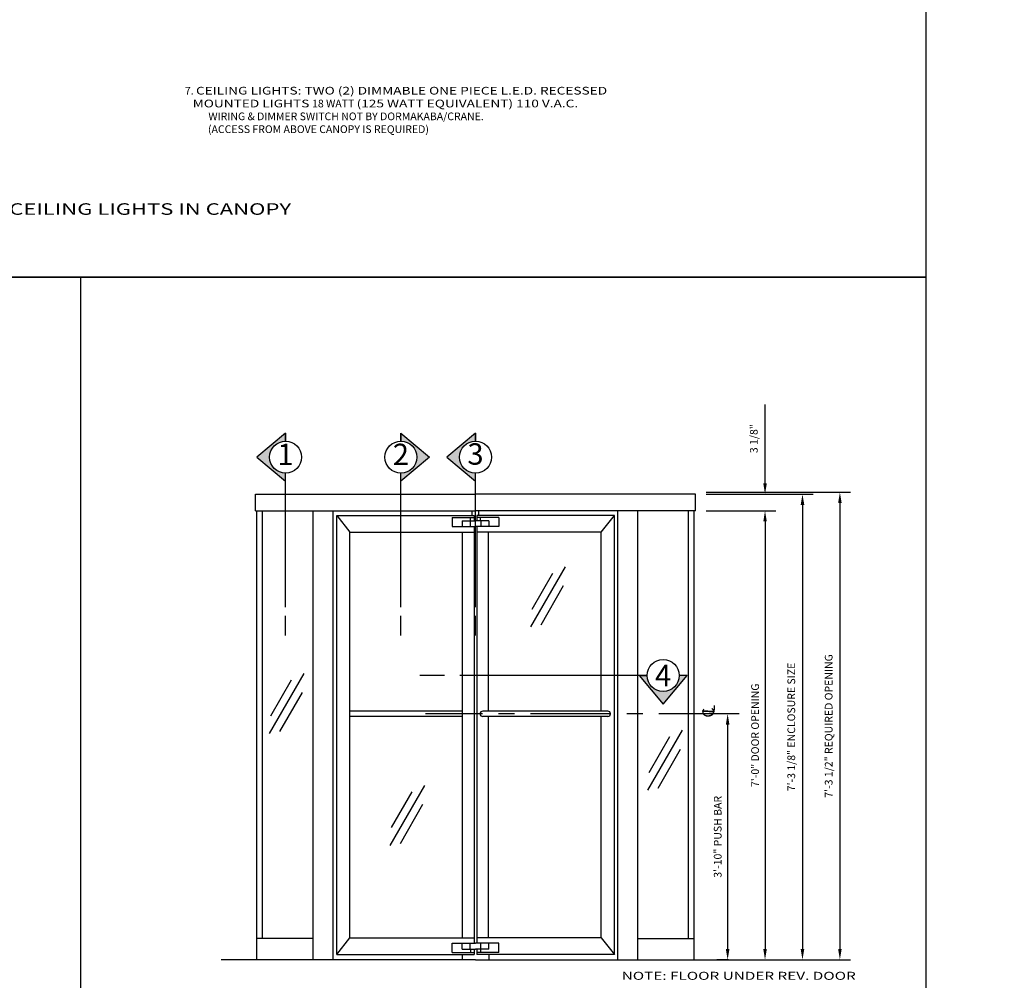
# Model space of a CAD drawing. Extents: x -48 to 214, y -68 to 105.
# Drawn here: x -13 to -2, y 10 to 21 of the extents above; entities that cross this region are included whole.
import ezdxf
from ezdxf.enums import TextEntityAlignment as Align

# ---------------------------------------------------------------- set-up
doc = ezdxf.new("R2010")
doc.units = 0
doc.header["$MEASUREMENT"] = 0
doc.header["$PDMODE"] = 3
doc.linetypes.add('CENTER', pattern=[2, 1.25, -0.25, 0.25, -0.25])
doc.layers.get('0').update_dxf_attribs({"linetype": 'CONTINUOUS'})
doc.layers.get('DEFPOINTS').update_dxf_attribs({"linetype": 'CONTINUOUS'})
doc.styles.add('ROMANC', font='ROMANC', dxfattribs={"height": 0.15})
doc.styles.get("Standard").update_dxf_attribs({"font": 'romans.shx'})
doc.styles.add('TXT', font='romans.shx', dxfattribs={"width": 1.4, "height": 0.09})
doc.dimstyles.new('TXT', dxfattribs={"dimscale": 0, "dimtxt": 0.09, "dimasz": 0.125, "dimexe": 0.125, "dimexo": 0.125, "dimgap": 0.0625, "dimtad": 1, "dimdec": 4, "dimzin": 3, "dimdsep": 46, "dimlunit": 4, "dimtxsty": 'TXT', "dimcen": 0.0625, "dimadec": 0, "dimazin": 0, "dimtfac": 3, "dimtdec": 4, "dimtofl": 0, "dimtmove": 0, "dimatfit": 0, "dimfxl": 1, "dimfrac": 2, "dimtolj": 1, "dimtzin": 0, "dimarcsym": 0})

# ---------------------------------------------------------------- blocks, each defined once
blk = doc.blocks.new('A32 1002')
at = {"color": 0, "linetype": 'ByBlock'}
for start, end in [(267.285, 267.285), (272.715, 272.715)]:
    blk.add_arc((0, 39), 39.906, start, end, dxfattribs=at)
blk = doc.blocks.new('GLASSMARK')
for p, q in [((-0.257, -0.628), (0.148, 0.073)), ((-0.242, -0.42), (0, 0)), ((-0.138, -0.605), (0.126, -0.147))]:
    blk.add_line(p, q)
blk = doc.blocks.new('CENLINE')
at = {"color": 7, "linetype": 'Continuous', "style": 'TXT'}
for s, height, rotation, p in [('C', 0.135, 3, (-0.028, -0.087)), ('L', 0.15, 357, (0.009, -0.091))]:
    blk.add_text(s, height=height, rotation=rotation, dxfattribs=at).set_placement(p)
blk = doc.blocks.new('*D77')
at = {"color": 0, "lineweight": -2}
for p, q in [((-5.16, 12.688), (-5.294, 12.688)), ((-5.169, 12.563), (-5.169, 9.938)), ((-5.16, 9.813), (-5.294, 9.813))]:
    blk.add_line(p, q, dxfattribs=at)
at = {"color": 0}
for points in [[(-5.19, 12.563), (-5.148, 12.563), (-5.169, 12.688)], [(-5.19, 9.938), (-5.148, 9.938), (-5.169, 9.813)]]:
    blk.add_solid(points, dxfattribs=at)
at = {"layer": 'DEFPOINTS', "color": 0}
for p in [(-5.035, 12.688), (-5.169, 9.813), (-5.035, 9.813)]:
    blk.add_point(p, dxfattribs=at)
at = {"color": 0, "insert": (-5.285, 11.251), "char_height": 0.09, "attachment_point": 5, "rotation": 90, "style": 'TXT'}
blk.add_mtext('\\A1;3\'-10" PUSH BAR', dxfattribs=at)
blk = doc.blocks.new('*D78')
at = {"color": 0, "lineweight": -2}
for p, q in [((-5.421, 15.063), (-4.607, 15.063)), ((-4.732, 14.938), (-4.732, 9.938)), ((-5.437, 9.813), (-4.607, 9.813))]:
    blk.add_line(p, q, dxfattribs=at)
at = {"color": 0}
for points in [[(-4.752, 14.938), (-4.711, 14.938), (-4.732, 15.063)], [(-4.752, 9.938), (-4.711, 9.938), (-4.732, 9.813)]]:
    blk.add_solid(points, dxfattribs=at)
at = {"layer": 'DEFPOINTS', "color": 0}
for p in [(-5.546, 15.063), (-5.562, 9.813), (-4.732, 9.813)]:
    blk.add_point(p, dxfattribs=at)
at = {"color": 0, "insert": (-4.848, 12.438), "char_height": 0.09, "attachment_point": 5, "rotation": 90, "style": 'TXT'}
blk.add_mtext('\\A1;7\'-0" DOOR OPENING', dxfattribs=at)
blk = doc.blocks.new('*D79')
at = {"color": 0, "lineweight": -2}
for p, q in [((-4.732, 15.382), (-4.732, 16.304)), ((-5.421, 15.257), (-4.607, 15.257)), ((-5.421, 15.063), (-4.607, 15.063)), ((-4.732, 14.938), (-4.732, 14.813))]:
    blk.add_line(p, q, dxfattribs=at)
at = {"color": 0}
for points in [[(-4.752, 15.382), (-4.711, 15.382), (-4.732, 15.257)], [(-4.752, 14.938), (-4.711, 14.938), (-4.732, 15.063)]]:
    blk.add_solid(points, dxfattribs=at)
at = {"layer": 'DEFPOINTS', "color": 0}
for p in [(-5.546, 15.257), (-4.732, 15.257), (-5.546, 15.063)]:
    blk.add_point(p, dxfattribs=at)
at = {"color": 0, "insert": (-4.863, 15.906), "char_height": 0.09, "attachment_point": 5, "rotation": 90, "style": 'TXT'}
blk.add_mtext('\\A1;3 1/8"', dxfattribs=at)
blk = doc.blocks.new('*D80')
at = {"color": 0, "lineweight": -2}
for p, q in [((-5.421, 15.257), (-4.169, 15.257)), ((-4.294, 15.132), (-4.294, 9.938)), ((-5.437, 9.813), (-4.169, 9.813))]:
    blk.add_line(p, q, dxfattribs=at)
at = {"color": 0}
for points in [[(-4.315, 15.132), (-4.273, 15.132), (-4.294, 15.257)], [(-4.315, 9.938), (-4.273, 9.938), (-4.294, 9.813)]]:
    blk.add_solid(points, dxfattribs=at)
at = {"layer": 'DEFPOINTS', "color": 0}
for p in [(-5.546, 15.257), (-5.562, 9.813), (-4.294, 9.813)]:
    blk.add_point(p, dxfattribs=at)
at = {"color": 0, "insert": (-4.425, 12.535), "char_height": 0.09, "attachment_point": 5, "rotation": 90, "style": 'TXT'}
blk.add_mtext('\\A1;7\'-3 1/8" ENCLOSURE SIZE', dxfattribs=at)
blk = doc.blocks.new('*D81')
at = {"color": 0, "lineweight": -2}
for p, q in [((-5.421, 15.28), (-3.732, 15.28)), ((-3.857, 15.155), (-3.857, 9.938)), ((-5.437, 9.813), (-3.732, 9.813))]:
    blk.add_line(p, q, dxfattribs=at)
at = {"color": 0}
for points in [[(-3.877, 15.155), (-3.836, 15.155), (-3.857, 15.28)], [(-3.877, 9.938), (-3.836, 9.938), (-3.857, 9.813)]]:
    blk.add_solid(points, dxfattribs=at)
at = {"layer": 'DEFPOINTS', "color": 0}
for p in [(-5.546, 15.28), (-5.562, 9.813), (-3.857, 9.813)]:
    blk.add_point(p, dxfattribs=at)
at = {"color": 0, "insert": (-3.988, 12.547), "char_height": 0.09, "attachment_point": 5, "rotation": 90, "style": 'TXT'}
blk.add_mtext('\\A1;7\'-3 1/2" REQUIRED OPENING', dxfattribs=at)

msp = doc.modelspace()

# ---------------------------------------------------------------- hatches: boundary and pattern name
h = msp.add_hatch(color=256)
h.dxf.hatch_style = 1
h.paths.add_polyline_path([(-10.3363608, 15.8772924), (-10.3363608, 15.9710544), (-10.6715415, 15.6898044), (-10.3363608, 15.4085544), (-10.3363608, 15.5023164, -0.4142135624), (-10.5238488, 15.6898044, -0.4142135624)])
h = msp.add_hatch(color=256)
h.dxf.hatch_style = 1
h.paths.add_polyline_path([(-8.9883313, 15.8772924), (-8.9883313, 15.9710544), (-8.6531506, 15.6898044), (-8.9883313, 15.4085544), (-8.9883313, 15.5023164, 0.4142135624), (-8.8008433, 15.6898044, 0.4142135624)])
h = msp.add_hatch(color=256)
h.dxf.hatch_style = 1
h.paths.add_polyline_path([(-8.116355, 15.8772924), (-8.116355, 15.9710544), (-8.4515357, 15.6898044), (-8.116355, 15.4085544), (-8.116355, 15.5023164, -0.4142135624), (-8.303843, 15.6898044, -0.4142135624)])
h = msp.add_hatch(color=256)
h.dxf.hatch_style = 1
h.paths.add_polyline_path([(-6.1106445, 13.1365544), (-6.2044065, 13.1365544), (-5.9231565, 12.8013737), (-5.6419065, 13.1365544), (-5.7356685, 13.1365544, -0.4142135624), (-5.9231565, 12.9490664, -0.4142135624)])

# ---------------------------------------------------------------- linework, layer by layer
for p, q in [((-12.7349105, 17.7923505), (-12.7349105, -1.0972665)), ((-10.6866675, 15.0633544), (-10.6866675, 15.2570544)), ((-5.5460425, 15.0633544), (-5.5460425, 15.2570544)), ((-10.6710425, 9.8133544), (-10.6710425, 15.0633544)), ((-10.607676, 10.0633544), (-10.607676, 15.0633544)), ((-10.0146014, 9.8133544), (-10.0146014, 15.0633544)), ((-9.7813341, 9.8133544), (-9.7813341, 15.0633544)), ((-9.7386708, 15.0091044), (-9.5846782, 14.8137914)), ((-6.6480319, 14.8137914), (-6.4910628, 15.0091044)), ((-6.451376, 9.8133544), (-6.451376, 15.0633544)), ((-6.2181087, 9.8133544), (-6.2181087, 15.0633544)), ((-5.625034, 10.0633544), (-5.625034, 15.0633544)), ((-5.5616675, 9.8133544), (-5.5616675, 15.0633544)), ((-9.5846782, 10.0706674), (-9.5846782, 14.8137914)), ((-8.2696425, 10.0706674), (-8.2696425, 14.8137914)), ((-7.9630676, 12.7195544), (-7.9630676, 14.8137914)), ((-6.6480319, 12.7195544), (-6.6480319, 14.8137914)), ((-7.9630676, 10.0706674), (-7.9630676, 12.6571544)), ((-6.6480319, 10.0706674), (-6.6480319, 12.6571544)), ((-9.7386708, 9.8753544), (-9.5846782, 10.0706674)), ((-6.6480319, 10.0706674), (-6.4910628, 9.8753544))]:
    msp.add_line(p, q)
at = {"linetype": 'Continuous'}
for p, q in [((-10.3363608, 13.9347567), (-10.3363608, 15.5038044)), ((-8.9883313, 13.9347567), (-8.9883313, 15.5038044)), ((-8.116355, 13.9347567), (-8.116355, 15.5038044)), ((-8.116355, 13.6056517), (-8.116355, 13.8334937)), ((-8.4778051, 13.1365544), (-8.7661431, 13.1365544)), ((-6.1221929, 13.1365544), (-8.2993101, 13.1365544))]:
    msp.add_line(p, q, dxfattribs=at)
at = {"color": 7, "linetype": 'Continuous'}
for p, q in [((-10.6866675, 15.2570544), (-8.116355, 15.2570544)), ((-5.5460425, 15.2570544), (-8.116355, 15.2570544)), ((-10.6866675, 15.0633544), (-8.116355, 15.0633544)), ((-9.7386708, 15.0091044), (-8.131855, 15.0091044)), ((-9.7386708, 9.8753544), (-9.7386708, 15.0091044)), ((-8.387605, 14.9858554), (-8.131855, 14.9858554)), ((-8.387605, 14.9858554), (-8.387605, 14.8773544)), ((-8.173539, 14.9471044), (-8.173539, 14.9858554)), ((-8.155105, 15.0091044), (-8.155105, 15.0633544)), ((-8.131855, 15.0091044), (-8.131855, 14.9471044)), ((-8.131855, 15.0091044), (-8.131855, 14.9471044)), ((-5.5460425, 15.0633544), (-8.116355, 15.0633544)), ((-6.4910628, 15.0091044), (-8.100855, 15.0091044)), ((-8.100855, 15.0091044), (-8.100855, 14.9471044)), ((-7.845105, 14.9858554), (-8.100855, 14.9858554)), ((-8.077605, 15.0091044), (-8.077605, 15.0633544)), ((-8.059171, 14.9471044), (-8.059171, 14.9858554)), ((-7.845105, 14.9858554), (-7.845105, 14.8773544)), ((-6.4910628, 9.8753544), (-6.4910628, 15.0091044)), ((-8.387605, 14.8773544), (-8.116355, 14.8773544)), ((-8.271355, 14.9471044), (-8.116355, 14.9471044)), ((-8.271355, 14.9471044), (-8.271355, 14.8773544)), ((-8.178355, 14.9471044), (-8.178355, 14.8773544)), ((-8.131855, 14.8774954), (-8.131855, 10.0071044)), ((-7.961355, 14.9471044), (-8.116355, 14.9471044)), ((-7.845105, 14.8773544), (-8.116355, 14.8773544)), ((-8.100855, 14.8773544), (-8.100855, 10.0071044)), ((-8.054355, 14.9471044), (-8.054355, 14.8773544)), ((-7.961355, 14.9471044), (-7.961355, 14.8773544)), ((-9.5846782, 14.8137914), (-8.131855, 14.8137914)), ((-6.6480319, 14.8137914), (-8.100855, 14.8137914)), ((-10.3363608, 13.6056517), (-10.3363608, 13.8334937)), ((-8.9883313, 13.6056517), (-8.9883313, 13.8334937)), ((-8.2696425, 12.7195544), (-9.5846782, 12.7195544)), ((-6.5695474, 12.7195544), (-8.0319613, 12.7195544)), ((-8.2696425, 12.6571544), (-9.5846782, 12.6571544)), ((-6.5695474, 12.6571544), (-8.0319613, 12.6571544)), ((-10.0146014, 10.0633544), (-10.6710425, 10.0633544)), ((-9.5846782, 10.0706674), (-8.131855, 10.0706674)), ((-6.6480319, 10.0706674), (-8.100855, 10.0706674)), ((-6.2181087, 10.0633544), (-5.5616675, 10.0633544)), ((-8.387605, 10.0071044), (-8.116355, 10.0071044)), ((-8.387605, 9.8986044), (-8.387605, 10.0071044)), ((-8.387605, 9.8986044), (-8.131855, 9.8986044)), ((-8.271355, 9.9373544), (-8.271355, 10.0071044)), ((-8.271355, 9.9373544), (-8.116355, 9.9373544)), ((-8.178355, 9.9373544), (-8.178355, 10.0071044)), ((-8.173539, 9.9373544), (-8.173539, 9.8986044)), ((-8.131855, 9.9373544), (-8.131855, 9.8753544)), ((-7.845105, 10.0071044), (-8.116355, 10.0071044)), ((-7.961355, 9.9373544), (-8.116355, 9.9373544)), ((-8.100855, 9.9373544), (-8.100855, 9.8753544)), ((-7.845105, 9.8986044), (-8.100855, 9.8986044)), ((-8.059171, 9.9373544), (-8.059171, 9.8986044)), ((-8.054355, 9.9373544), (-8.054355, 10.0071044)), ((-7.961355, 9.9373544), (-7.961355, 10.0071044)), ((-7.845105, 9.8986044), (-7.845105, 10.0071044)), ((-8.116355, 9.8133544), (-11.0908668, 9.8133544)), ((-9.7386708, 9.8753544), (-8.131855, 9.8753544)), ((-8.271355, 9.8753544), (-8.271355, 9.8133544)), ((-8.116355, 9.8133544), (-4.2449801, 9.8133544)), ((-6.4910628, 9.8753544), (-8.100855, 9.8753544)), ((-7.961355, 9.8753544), (-7.961355, 9.8133544))]:
    msp.add_line(p, q, dxfattribs=at)
at = {"color": 7, "linetype": 'CENTER', "ltscale": 0.75}
msp.add_line((-5.0347718, 12.6883544), (-8.702399, 12.6883544), dxfattribs=at)
for points in [[(-22.6202723, 17.7923505), (-2.8495487, 17.7923505), (-2.8495487, 26.3529022), (-22.6202723, 26.3529022)], [(-22.6202723, -1.0972665), (-2.8495487, -1.0972665), (-2.8495487, 17.7923505), (-22.6202723, 17.7923505)]]:
    msp.add_lwpolyline(points, close=True)
for points in [[(-10.3363608, 15.9710544), (-10.3363608, 15.8772924), (-10.3363608, 15.9710544), (-10.6715415, 15.6898044), (-10.3363608, 15.4085544), (-10.3363608, 15.5023164)], [(-8.9883313, 15.9710544), (-8.9883313, 15.8772924), (-8.9883313, 15.9710544), (-8.6531506, 15.6898044), (-8.9883313, 15.4085544), (-8.9883313, 15.5023164)], [(-8.116355, 15.9710544), (-8.116355, 15.8772924), (-8.116355, 15.9710544), (-8.4515357, 15.6898044), (-8.116355, 15.4085544), (-8.116355, 15.5023164)], [(-6.2044065, 13.1365544), (-6.1106445, 13.1365544), (-6.2044065, 13.1365544), (-5.9231565, 12.8013737), (-5.6419065, 13.1365544), (-5.7356685, 13.1365544)]]:
    msp.add_lwpolyline(points)
at = {"linetype": 'Continuous'}
for centre in [(-10.3363608, 15.6898044), (-8.9883313, 15.6898044), (-8.116355, 15.6898044)]:
    msp.add_circle(centre, 0.186, dxfattribs=at)
msp.add_circle((-5.9231565, 13.1365544), 0.187488)
at = {"color": 7, "linetype": 'Continuous'}
for centre, start, end in [((-8.0319613, 12.6883544), 90, 270), ((-6.5695474, 12.6883544), 270, 90)]:
    msp.add_arc(centre, 0.0312, start, end, dxfattribs=at)

# ---------------------------------------------------------------- block references
at = {"rotation": 90}
for name, p in [('A32 1002', (30.5693617, 15.2579762)), ('CENLINE', (-5.4123359, 12.6750161))]:
    msp.add_blockref(name, p, dxfattribs=at)
for p in [(-7.2119975, 14.3341593), (-10.2662159, 13.0857959), (-5.8441199, 12.4229861), (-8.8565246, 11.7782617)]:
    msp.add_blockref('GLASSMARK', p)

# ---------------------------------------------------------------- texts
at = {"color": 1, "style": 'TXT', "width": 1.4}
msp.add_text('CANOPY OPTION: L.E.D. CEILING LIGHTS IN CANOPY', height=0.135, dxfattribs=at).set_placement((-16.4569574, 18.5229985))
at = {"color": 0, "linetype": 'ByBlock', "style": 'TXT', "width": 1.4}
msp.add_text('%%uNOTE:%%u FLOOR UNDER REV. DOOR', height=0.09375, dxfattribs=at).set_placement((-5.039383, 9.6134931), align=Align.MIDDLE)
for s, insert, char_height, width, attachment_point, style in [('\\pxt3;7. {\\W1.3;\\T0.95;CE\\T0.9;ILING LIGHTS: TWO (2) DIMMABLE ONE PIECE L.E.D. RECESSED\\P\\W1;  \\W1.3; MOUNTED LIGHTS} {\\W0.15; }18 WATT {\\W1.3;(125 WATT EQUIVALENT) 110 V.A.C. }\\P^I{\\W0.15; }WIRING & DIMMER SWITCH NOT BY DORMAKABA/CRANE.\\P^I(ACCESS FROM ABOVE CANOPY IS REQUIRED)', (-11.5129347, 20.0193388), 0.09, 6.26260097, 1, 'TXT'), ('1', (-10.3363608, 15.6898044), 0.25, 0.279, 5, 'ROMANC'), ('2', (-8.9883313, 15.6898044), 0.25, 0.279, 5, 'ROMANC'), ('3', (-8.116355, 15.6941636), 0.25, 0.279, 5, 'ROMANC')]:
    msp.add_mtext(s, dxfattribs=dict(insert=insert, char_height=char_height, width=width, attachment_point=attachment_point, style=style))
at = {"insert": (-5.9231565, 13.1365544), "char_height": 0.25, "width": 0.13125, "attachment_point": 5}
msp.add_mtext('{\\Fromanc|c0;4}', dxfattribs=at)

# ---------------------------------------------------------------- dimensions: what is measured, and where the dimension line sits
dim = msp.add_linear_dim(base=(-4.7316176, 15.2570544), p1=(-5.5460425, 15.0633544), p2=(-5.5460425, 15.2570544), angle=90, dimstyle='TXT', override={"dimscale": 1, "dimlfac": 16})
dim.commit()
dim.dimension.update_dxf_attribs({"geometry": '*D79', "text_midpoint": (-4.862689, 15.9055544)})
for base, p1, p2, text, picture, middle in [((-3.8566176, 9.8133544), (-5.5460425, 15.2804924), (-5.5616675, 9.8133544), '<> REQUIRED OPENING', '*D81', (-3.987689, 12.5469234)), ((-4.2941176, 9.8133544), (-5.5460425, 15.2570544), (-5.5616675, 9.8133544), '<> ENCLOSURE SIZE', '*D80', (-4.425189, 12.5352044)), ((-4.7316176, 9.8133544), (-5.5460425, 15.0633544), (-5.5616675, 9.8133544), '<> DOOR OPENING', '*D78', (-4.847689, 12.4383544)), ((-5.1691176, 9.8133544), (-5.0347718, 12.6883544), (-5.0347718, 9.8133544), '<> PUSH BAR', '*D77', (-5.285189, 11.2508544))]:
    dim = msp.add_linear_dim(base=base, p1=p1, p2=p2, angle=90, text=text, dimstyle='TXT', override={"dimscale": 1, "dimlfac": 16})
    dim.commit()
    dim.dimension.update_dxf_attribs({"geometry": picture, "text_midpoint": middle})

doc.saveas('drawing.dxf')
